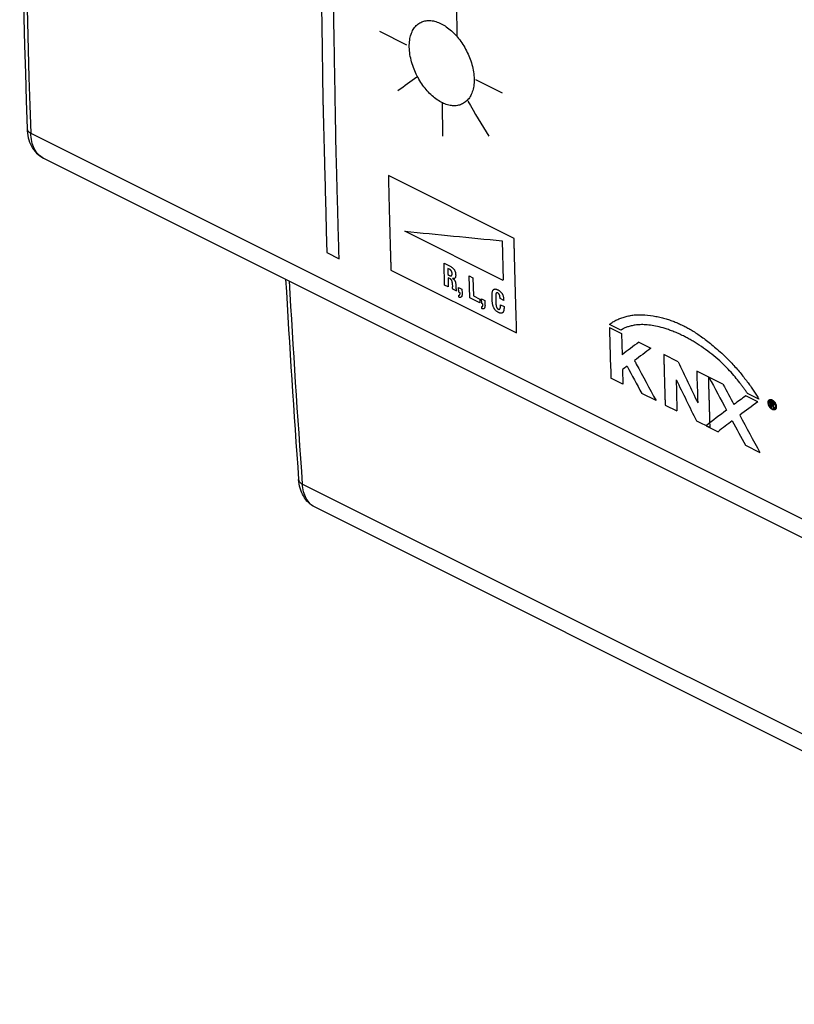
# Model space of a CAD drawing. Units: millimetres. Extents: x -48 to 48, y -57 to 63.
# Drawn here: x -48 to -16, y -51 to -12 of the extents above; entities that cross this region are included whole.
import ezdxf

# ---------------------------------------------------------------- set-up
doc = ezdxf.new("R2010")
doc.units = ezdxf.units.MM
doc.header["$LTSCALE"] = 16.335
doc.layers.add('CURVE', color=7, linetype='CONTINUOUS')
doc.layers.add('RACCORDO', color=7, linetype='CONTINUOUS')

msp = doc.modelspace()

# ---------------------------------------------------------------- linework, layer by layer
at = {"layer": 'CURVE', "color": 253, "linetype": 'CONTINUOUS'}
for p, q in [((-29.935, -12.532), (-29.945, -11.349)), ((-33.063, -12.363), (-31.967, -12.912)), ((-29.2, -14.295), (-28.122, -14.834)), ((-30.543, -15.25), (-30.521, -16.581)), ((-27.648, -20.692), (-32.701, -18.165)), ((-28.082, -22.377), (-32.038, -20.4)), ((-28.123, -20.783), (-28.083, -22.371)), ((-35.176, -21.26), (-34.681, -21.507)), ((-30.439, -22.564), (-30.464, -21.688)), ((-30.464, -21.688), (-30.195, -21.823)), ((-32.599, -21.961), (-27.545, -24.488)), ((-30.246, -21.926), (-30.315, -21.891)), ((-30.315, -21.891), (-30.307, -22.144)), ((-30.307, -22.144), (-30.247, -22.174)), ((-30.226, -22.305), (-30.304, -22.266)), ((-30.304, -22.266), (-30.293, -22.637)), ((-29.45, -22.195), (-29.304, -22.268)), ((-29.425, -23.071), (-29.45, -22.195)), ((-29.304, -22.268), (-29.283, -22.999)), ((-30.293, -22.637), (-30.439, -22.564)), ((-29.948, -22.809), (-30.106, -22.73)), ((-29.876, -22.657), (-29.743, -22.723)), ((-29.871, -22.848), (-29.876, -22.657)), ((-29.818, -22.874), (-29.871, -22.848)), ((-29.817, -22.894), (-29.818, -22.874)), ((-29.743, -22.723), (-29.738, -22.883)), ((-29.865, -23.05), (-29.867, -22.964)), ((-29.02, -23.273), (-29.425, -23.071)), ((-29.283, -22.999), (-29.024, -23.128)), ((-29.024, -23.128), (-29.02, -23.273)), ((-28.956, -23.117), (-28.822, -23.184)), ((-28.951, -23.308), (-28.956, -23.117)), ((-28.898, -23.334), (-28.951, -23.308)), ((-28.898, -23.354), (-28.898, -23.334)), ((-28.822, -23.184), (-28.818, -23.343)), ((-28.066, -23.179), (-28.212, -23.106)), ((-28.945, -23.51), (-28.947, -23.424)), ((-28.199, -23.354), (-28.053, -23.427)), ((-23.36, -24.376), (-23.818, -24.147)), ((-23.815, -24.269), (-23.334, -24.51)), ((-23.334, -24.51), (-23.31, -25.365)), ((-22.636, -24.857), (-22.147, -25.102)), ((-21.05, -25.646), (-21.634, -25.354)), ((-23.293, -25.962), (-23.276, -26.543)), ((-19.827, -26.261), (-20.306, -26.023)), ((-23.276, -26.543), (-23.758, -26.301)), ((-19.251, -26.551), (-19.816, -26.269)), ((-21.942, -27.207), (-22.52, -26.918)), ((-17.849, -27.252), (-18.333, -27.01)), ((-17.81, -27.151), (-18.267, -26.921)), ((-17.337, -27.217), (-17.273, -27.249)), ((-17.331, -27.461), (-17.337, -27.217)), ((-17.28, -27.274), (-17.305, -27.262)), ((-17.305, -27.262), (-17.302, -27.345)), ((-21.576, -27.386), (-21.103, -27.623)), ((-17.299, -27.477), (-17.331, -27.461)), ((-17.302, -27.345), (-17.281, -27.356)), ((-17.278, -27.386), (-17.302, -27.374)), ((-17.302, -27.374), (-17.299, -27.477)), ((-17.254, -27.436), (-17.261, -27.418)), ((-17.189, -27.532), (-17.225, -27.514)), ((-20.322, -28.013), (-19.769, -28.29)), ((-19.933, -28.214), (-19.45, -28.456)), ((-18.348, -29.003), (-17.769, -29.296))]:
    msp.add_line(p, q, dxfattribs=at)
for centre, major_axis, ratio, start_param, end_param in [((328.126, 167.025), (499.529, 308.548), 0.081264, 2.323207, 2.325391), ((317.775, 172.201), (-376.307, 601.859), 0.555141, 1.535243, 1.537543), ((355.978, 153.099), (1118.324, -37.784), 0.177323, -1.919128, -1.915399), ((322.826, 169.675), (210.156, 453.84), 0.62689, -4.011171, -4.010776), ((329.563, 166.307), (223.86, 447.087), 0.612083, -3.995232, -3.990469), ((341.886, 160.145), (495.048, 310.686), 0.0884, 2.341347, 2.343354), ((342.404, 159.886), (495.679, 310.385), 0.087387, 2.340853, 2.34282), ((320.896, 170.64), (-281.237, 575.627), 0.616983, -4.67267, -4.672428), ((324.274, 168.951), (-234.476, 565.953), 0.644308, -4.634603, -4.631618), ((342.442, 159.867), (496.453, 310.016), 0.086147, 2.343105, 2.343652), ((319.854, 171.161), (-299.791, 580.027), 0.605375, -4.685551, -4.683648), ((320.352, 170.912), (-302.691, 580.746), 0.60353, -4.688248, -4.685695), ((333.024, 164.576), (221.976, 448.028), 0.614221, -3.997821, -3.994847), ((323.355, 169.41), (-250.48, 569.052), 0.635317, -4.647358, -4.644405), ((332.314, 164.931), (227.055, 445.483), 0.608381, -3.989089, -3.986135), ((324.029, 169.074), (-299.763, 580.02), 0.605393, -4.688387, -4.686093), ((324.397, 168.89), (-307.875, 582.052), 0.600215, -4.694038, -4.692634), ((346.31, 157.933), (497.727, 309.408), 0.084116, 2.339244, 2.340649), ((346.797, 157.69), (497.802, 309.373), 0.083997, 2.339185, 2.341336), ((346.146, 158.015), (494.215, 311.082), 0.089743, 2.344297, 2.346768), ((330.183, 165.996), (-125.068, 548.412), 0.692374, -4.513134, -4.512985), ((330.133, 166.022), (-130.197, 549.175), 0.690712, -4.51964, -4.519465), ((346.542, 157.817), (492.503, 311.897), 0.092519, 2.346377, 2.348101), ((324.029, 169.073), (-299.715, 580.008), 0.605423, -4.685313, -4.683597), ((324.579, 168.799), (-300.693, 580.25), 0.604802, -4.686896, -4.684282)]:
    msp.add_ellipse(centre, major_axis=major_axis, ratio=ratio, start_param=start_param, end_param=end_param, dxfattribs=at)
for points, knots in [([(-35.167, 12.296), (-35.175, 12.009), (-35.191, 11.435), (-35.21, 10.717), (-35.226, 10.143), (-35.238, 9.712), (-35.249, 9.281), (-35.261, 8.85), (-35.271, 8.492), (-35.278, 8.24), (-35.282, 8.097), (-35.285, 7.989), (-35.287, 7.899), (-35.289, 7.828), (-35.29, 7.783), (-35.291, 7.747), (-35.292, 7.724), (-35.292, 7.707), (-35.293, 7.684), (-35.293, 7.642), (-35.295, 7.583), (-35.296, 7.487), (-35.298, 7.368), (-35.302, 7.178), (-35.306, 6.94), (-35.311, 6.654), (-35.317, 6.273), (-35.326, 5.796), (-35.336, 5.225), (-35.349, 4.462), (-35.366, 3.51), (-35.382, 2.557), (-35.394, 1.89), (-35.4, 1.509), (-35.402, 1.13), (-35.405, 0.656), (-35.408, 0.088), (-35.412, -0.481), (-35.416, -1.049), (-35.419, -1.618), (-35.423, -2.186), (-35.426, -2.66), (-35.428, -3.039), (-35.43, -3.324), (-35.431, -3.608), (-35.433, -3.845), (-35.434, -4.034), (-35.435, -4.153), (-35.435, -4.247), (-35.436, -4.319), (-35.436, -4.378), (-35.437, -4.419), (-35.437, -4.443), (-35.437, -4.462), (-35.437, -4.474), (-35.437, -4.492), (-35.437, -4.522), (-35.436, -4.567), (-35.436, -4.62), (-35.436, -4.69), (-35.436, -4.779), (-35.435, -4.92), (-35.434, -5.097), (-35.434, -5.309), (-35.433, -5.521), (-35.432, -5.804), (-35.43, -6.158), (-35.429, -6.582), (-35.427, -7.007), (-35.426, -7.431), (-35.424, -7.855), (-35.423, -8.209), (-35.422, -8.456), (-35.421, -8.598), (-35.421, -8.704), (-35.421, -8.792), (-35.42, -8.863), (-35.42, -8.907), (-35.42, -8.942), (-35.42, -8.965), (-35.42, -8.981), (-35.42, -9.004), (-35.419, -9.046), (-35.418, -9.104), (-35.417, -9.198), (-35.415, -9.315), (-35.413, -9.503), (-35.409, -9.737), (-35.406, -10.018), (-35.4, -10.394), (-35.394, -10.863), (-35.386, -11.426), (-35.376, -12.176), (-35.365, -12.927), (-35.355, -13.677), (-35.349, -14.146), (-35.343, -14.521), (-35.34, -14.756), (-35.338, -14.92), (-35.336, -15.014), (-35.334, -15.113), (-35.331, -15.235), (-35.323, -15.529), (-35.312, -15.97), (-35.297, -16.558), (-35.281, -17.145), (-35.261, -17.929), (-35.226, -19.301), (-35.196, -20.476), (-35.176, -21.26)], [0, 0, 0, 0, 0.03125, 0.0625, 0.078125, 0.09375, 0.109375, 0.125, 0.140625, 0.148438, 0.152344, 0.15625, 0.160156, 0.162109, 0.164062, 0.165039, 0.166016, 0.166504, 0.166992, 0.167969, 0.169922, 0.171875, 0.175781, 0.179688, 0.1875, 0.195312, 0.203125, 0.21875, 0.234375, 0.25, 0.28125, 0.3125, 0.328125, 0.335938, 0.34375, 0.359375, 0.375, 0.390625, 0.40625, 0.421875, 0.4375, 0.453125, 0.460938, 0.46875, 0.476562, 0.484375, 0.488281, 0.492188, 0.494141, 0.496094, 0.498047, 0.499023, 0.499512, 0.5, 0.500488, 0.500977, 0.501953, 0.503906, 0.505859, 0.507812, 0.511719, 0.515625, 0.523438, 0.53125, 0.539062, 0.546875, 0.5625, 0.578125, 0.59375, 0.609375, 0.625, 0.640625, 0.648438, 0.652344, 0.65625, 0.660156, 0.662109, 0.664062, 0.665039, 0.666016, 0.666504, 0.666992, 0.667969, 0.669922, 0.671875, 0.675781, 0.679688, 0.6875, 0.695312, 0.703125, 0.71875, 0.734375, 0.75, 0.78125, 0.796875, 0.8125, 0.820312, 0.828125, 0.832031, 0.833984, 0.835938, 0.839844, 0.84375, 0.859375, 0.875, 0.890625, 0.90625, 0.9375, 1, 1, 1, 1]), ([(-34.681, -21.507), (-34.688, -21.228), (-34.704, -20.669), (-34.723, -19.971), (-34.738, -19.412), (-34.75, -18.993), (-34.761, -18.574), (-34.773, -18.155), (-34.782, -17.805), (-34.789, -17.561), (-34.793, -17.421), (-34.796, -17.316), (-34.798, -17.229), (-34.8, -17.159), (-34.801, -17.115), (-34.802, -17.081), (-34.803, -17.058), (-34.803, -17.042), (-34.804, -17.02), (-34.805, -16.978), (-34.806, -16.92), (-34.807, -16.826), (-34.809, -16.709), (-34.812, -16.522), (-34.816, -16.288), (-34.821, -16.007), (-34.828, -15.632), (-34.836, -15.164), (-34.846, -14.602), (-34.859, -13.853), (-34.875, -12.917), (-34.891, -11.98), (-34.903, -11.325), (-34.908, -10.95), (-34.91, -10.573), (-34.913, -10.102), (-34.917, -9.349), (-34.921, -8.595), (-34.926, -7.841), (-34.929, -7.276), (-34.932, -6.805), (-34.934, -6.429), (-34.935, -6.146), (-34.937, -5.863), (-34.938, -5.628), (-34.939, -5.44), (-34.94, -5.322), (-34.941, -5.228), (-34.941, -5.157), (-34.941, -5.098), (-34.942, -5.057), (-34.942, -5.034), (-34.942, -5.014), (-34.942, -5.003), (-34.942, -4.984), (-34.942, -4.954), (-34.941, -4.909), (-34.941, -4.856), (-34.941, -4.785), (-34.941, -4.696), (-34.94, -4.554), (-34.939, -4.377), (-34.938, -4.164), (-34.937, -3.951), (-34.936, -3.667), (-34.935, -3.312), (-34.933, -2.886), (-34.931, -2.46), (-34.929, -2.034), (-34.927, -1.608), (-34.926, -1.253), (-34.925, -1.004), (-34.924, -0.862), (-34.924, -0.756), (-34.923, -0.667), (-34.923, -0.596), (-34.923, -0.551), (-34.923, -0.516), (-34.923, -0.493), (-34.923, -0.477), (-34.922, -0.454), (-34.922, -0.412), (-34.921, -0.353), (-34.92, -0.258), (-34.918, -0.139), (-34.915, 0.052), (-34.912, 0.289), (-34.908, 0.575), (-34.903, 0.955), (-34.896, 1.431), (-34.888, 2.002), (-34.877, 2.763), (-34.866, 3.524), (-34.856, 4.285), (-34.849, 4.76), (-34.843, 5.141), (-34.84, 5.379), (-34.838, 5.545), (-34.836, 5.641), (-34.833, 5.742), (-34.83, 5.868), (-34.825, 6.069), (-34.819, 6.32), (-34.808, 6.722), (-34.796, 7.224), (-34.78, 7.828), (-34.76, 8.632), (-34.724, 10.039), (-34.693, 11.245), (-34.672, 12.049)], [0, 0, 0, 0, 0.03125, 0.0625, 0.078125, 0.09375, 0.109375, 0.125, 0.140625, 0.148438, 0.152344, 0.15625, 0.160156, 0.162109, 0.164062, 0.165039, 0.166016, 0.166504, 0.166992, 0.167969, 0.169922, 0.171875, 0.175781, 0.179688, 0.1875, 0.195312, 0.203125, 0.21875, 0.234375, 0.25, 0.28125, 0.3125, 0.328125, 0.335938, 0.34375, 0.359375, 0.375, 0.40625, 0.421875, 0.4375, 0.453125, 0.460938, 0.46875, 0.476562, 0.484375, 0.488281, 0.492188, 0.494141, 0.496094, 0.498047, 0.499023, 0.499512, 0.5, 0.500488, 0.500977, 0.501953, 0.503906, 0.505859, 0.507812, 0.511719, 0.515625, 0.523438, 0.53125, 0.539062, 0.546875, 0.5625, 0.578125, 0.59375, 0.609375, 0.625, 0.640625, 0.648438, 0.652344, 0.65625, 0.660156, 0.662109, 0.664062, 0.665039, 0.666016, 0.666504, 0.666992, 0.667969, 0.669922, 0.671875, 0.675781, 0.679688, 0.6875, 0.695312, 0.703125, 0.71875, 0.734375, 0.75, 0.78125, 0.796875, 0.8125, 0.820312, 0.828125, 0.832031, 0.833984, 0.835938, 0.839844, 0.84375, 0.851562, 0.859375, 0.875, 0.890625, 0.90625, 0.9375, 1, 1, 1, 1]), ([(-32.701, -18.165), (-32.697, -18.352), (-32.688, -18.725), (-32.676, -19.191), (-32.667, -19.565), (-32.659, -19.844), (-32.652, -20.123), (-32.644, -20.403), (-32.637, -20.636), (-32.633, -20.799), (-32.63, -20.892), (-32.628, -20.962), (-32.627, -21.02), (-32.625, -21.066), (-32.625, -21.095), (-32.624, -21.119), (-32.624, -21.133), (-32.623, -21.146), (-32.623, -21.153), (-32.623, -21.164), (-32.622, -21.18), (-32.622, -21.205), (-32.621, -21.237), (-32.619, -21.288), (-32.617, -21.351), (-32.615, -21.427), (-32.612, -21.529), (-32.608, -21.656), (-32.603, -21.808), (-32.6, -21.91), (-32.599, -21.961)], [0, 0, 0, 0, 0.125, 0.25, 0.3125, 0.375, 0.4375, 0.5, 0.5625, 0.59375, 0.609375, 0.625, 0.640625, 0.648438, 0.65625, 0.660156, 0.664062, 0.666016, 0.667969, 0.671875, 0.679688, 0.6875, 0.703125, 0.71875, 0.75, 0.78125, 0.8125, 0.875, 0.9375, 1, 1, 1, 1]), ([(-27.545, -24.488), (-27.551, -24.301), (-27.561, -23.929), (-27.575, -23.464), (-27.586, -23.092), (-27.594, -22.812), (-27.601, -22.533), (-27.608, -22.253), (-27.614, -22.02), (-27.619, -21.857), (-27.621, -21.764), (-27.623, -21.694), (-27.625, -21.636), (-27.626, -21.589), (-27.627, -21.56), (-27.627, -21.537), (-27.628, -21.523), (-27.628, -21.51), (-27.628, -21.503), (-27.628, -21.492), (-27.629, -21.476), (-27.629, -21.45), (-27.63, -21.418), (-27.631, -21.368), (-27.633, -21.304), (-27.635, -21.227), (-27.637, -21.126), (-27.64, -20.998), (-27.644, -20.845), (-27.646, -20.743), (-27.648, -20.692)], [0, 0, 0, 0, 0.125, 0.25, 0.3125, 0.375, 0.4375, 0.5, 0.5625, 0.59375, 0.609375, 0.625, 0.640625, 0.648438, 0.65625, 0.660156, 0.664062, 0.666016, 0.667969, 0.671875, 0.679688, 0.6875, 0.703125, 0.71875, 0.75, 0.78125, 0.8125, 0.875, 0.9375, 1, 1, 1, 1]), ([(-30.247, -22.174), (-30.239, -22.178), (-30.224, -22.184), (-30.203, -22.191), (-30.185, -22.191), (-30.173, -22.188), (-30.164, -22.184), (-30.158, -22.177), (-30.15, -22.166), (-30.144, -22.148), (-30.141, -22.124), (-30.14, -22.107), (-30.141, -22.098)], [0, 0, 0, 0, 0.125, 0.25, 0.375, 0.4375, 0.5, 0.5625, 0.625, 0.75, 0.875, 1, 1, 1, 1]), ([(-30.195, -21.823), (-30.174, -21.834), (-30.136, -21.858), (-30.095, -21.895), (-30.067, -21.928), (-30.048, -21.955), (-30.033, -21.984), (-30.019, -22.015), (-30.009, -22.048), (-30.001, -22.082), (-29.997, -22.117), (-29.995, -22.151), (-29.995, -22.184), (-29.998, -22.215), (-30.004, -22.242), (-30.014, -22.265), (-30.026, -22.282), (-30.042, -22.294), (-30.056, -22.3), (-30.068, -22.303), (-30.081, -22.304), (-30.097, -22.304), (-30.11, -22.301), (-30.117, -22.298)], [0, 0, 0, 0, 0.090909, 0.181818, 0.227273, 0.272727, 0.318182, 0.363636, 0.409091, 0.454545, 0.5, 0.545455, 0.590909, 0.636364, 0.681818, 0.727273, 0.772727, 0.818182, 0.863636, 0.886364, 0.909091, 0.954545, 1, 1, 1, 1]), ([(-30.136, -22.459), (-30.137, -22.449), (-30.139, -22.43), (-30.145, -22.404), (-30.152, -22.383), (-30.159, -22.369), (-30.168, -22.355), (-30.178, -22.342), (-30.19, -22.331), (-30.202, -22.32), (-30.214, -22.312), (-30.222, -22.307), (-30.226, -22.305)], [0, 0, 0, 0, 0.166667, 0.333333, 0.416667, 0.5, 0.583333, 0.666667, 0.75, 0.833333, 0.916667, 1, 1, 1, 1]), ([(-30.117, -22.298), (-30.109, -22.303), (-30.094, -22.313), (-30.072, -22.331), (-30.05, -22.353), (-30.035, -22.375), (-30.025, -22.394), (-30.018, -22.409), (-30.012, -22.424), (-30.005, -22.445), (-29.999, -22.473), (-29.994, -22.506), (-29.99, -22.543), (-29.988, -22.583), (-29.986, -22.613), (-29.986, -22.629)], [0, 0, 0, 0, 0.090909, 0.181818, 0.272727, 0.363636, 0.409091, 0.454545, 0.5, 0.545455, 0.636364, 0.727273, 0.818182, 0.909091, 1, 1, 1, 1]), ([(-29.738, -22.883), (-29.738, -22.894), (-29.737, -22.915), (-29.737, -22.945), (-29.739, -22.973), (-29.744, -22.997), (-29.75, -23.015), (-29.757, -23.027), (-29.763, -23.035), (-29.769, -23.041), (-29.779, -23.048), (-29.792, -23.055), (-29.809, -23.058), (-29.827, -23.059), (-29.845, -23.056), (-29.858, -23.053), (-29.865, -23.05)], [0, 0, 0, 0, 0.083333, 0.166667, 0.25, 0.333333, 0.416667, 0.458333, 0.5, 0.541667, 0.583333, 0.666667, 0.75, 0.833333, 0.916667, 1, 1, 1, 1]), ([(-28.534, -23.076), (-28.535, -23.04), (-28.535, -22.987), (-28.532, -22.922), (-28.528, -22.876), (-28.522, -22.836), (-28.512, -22.801), (-28.499, -22.772), (-28.485, -22.753), (-28.472, -22.741), (-28.462, -22.734), (-28.451, -22.728), (-28.439, -22.724), (-28.427, -22.721), (-28.409, -22.72), (-28.385, -22.722), (-28.355, -22.73), (-28.324, -22.742), (-28.293, -22.757), (-28.262, -22.774), (-28.232, -22.795), (-28.203, -22.818), (-28.178, -22.842), (-28.156, -22.868), (-28.138, -22.895), (-28.122, -22.921), (-28.11, -22.948), (-28.096, -22.982), (-28.083, -23.026), (-28.073, -23.079), (-28.068, -23.13), (-28.067, -23.163), (-28.066, -23.179)], [0, 0, 0, 0, 0.0625, 0.09375, 0.125, 0.15625, 0.1875, 0.21875, 0.25, 0.265625, 0.28125, 0.296875, 0.3125, 0.328125, 0.34375, 0.375, 0.40625, 0.4375, 0.46875, 0.5, 0.53125, 0.5625, 0.59375, 0.625, 0.65625, 0.6875, 0.71875, 0.75, 0.8125, 0.875, 0.9375, 1, 1, 1, 1]), ([(-28.305, -22.879), (-28.309, -22.878), (-28.316, -22.875), (-28.327, -22.873), (-28.339, -22.874), (-28.35, -22.878), (-28.36, -22.884), (-28.369, -22.894), (-28.376, -22.906), (-28.382, -22.923), (-28.385, -22.941), (-28.387, -22.962), (-28.388, -22.984), (-28.387, -23.008), (-28.387, -23.032), (-28.388, -23.066), (-28.388, -23.111), (-28.387, -23.15), (-28.387, -23.171)], [0, 0, 0, 0, 0.055556, 0.111111, 0.166667, 0.222222, 0.277778, 0.333333, 0.388889, 0.444444, 0.5, 0.555556, 0.611111, 0.666667, 0.722222, 0.777778, 0.888889, 1, 1, 1, 1]), ([(-28.212, -23.106), (-28.213, -23.094), (-28.213, -23.073), (-28.214, -23.044), (-28.217, -23.016), (-28.222, -22.992), (-28.228, -22.974), (-28.233, -22.961), (-28.24, -22.948), (-28.247, -22.935), (-28.256, -22.924), (-28.265, -22.912), (-28.274, -22.902), (-28.284, -22.893), (-28.294, -22.885), (-28.301, -22.881), (-28.305, -22.879)], [0, 0, 0, 0, 0.111111, 0.222222, 0.333333, 0.444444, 0.5, 0.555556, 0.611111, 0.666667, 0.722222, 0.777778, 0.833333, 0.888889, 0.944444, 1, 1, 1, 1]), ([(-28.818, -23.343), (-28.817, -23.354), (-28.817, -23.375), (-28.817, -23.405), (-28.819, -23.433), (-28.823, -23.457), (-28.83, -23.475), (-28.836, -23.488), (-28.842, -23.495), (-28.849, -23.502), (-28.858, -23.509), (-28.872, -23.515), (-28.889, -23.518), (-28.907, -23.519), (-28.925, -23.516), (-28.938, -23.513), (-28.945, -23.51)], [0, 0, 0, 0, 0.083333, 0.166667, 0.25, 0.333333, 0.416667, 0.458333, 0.5, 0.541667, 0.583333, 0.666667, 0.75, 0.833333, 0.916667, 1, 1, 1, 1]), ([(-28.053, -23.427), (-28.052, -23.444), (-28.052, -23.478), (-28.054, -23.523), (-28.058, -23.562), (-28.065, -23.597), (-28.075, -23.628), (-28.088, -23.653), (-28.105, -23.673), (-28.126, -23.686), (-28.149, -23.693), (-28.175, -23.695), (-28.204, -23.69), (-28.234, -23.681), (-28.265, -23.668), (-28.297, -23.651), (-28.329, -23.631), (-28.361, -23.608), (-28.391, -23.58), (-28.415, -23.553), (-28.433, -23.529), (-28.445, -23.51), (-28.457, -23.49), (-28.471, -23.462), (-28.486, -23.426), (-28.5, -23.381), (-28.511, -23.334), (-28.519, -23.285), (-28.525, -23.234), (-28.531, -23.165), (-28.533, -23.111), (-28.534, -23.076)], [0, 0, 0, 0, 0.035714, 0.071429, 0.107143, 0.142857, 0.178571, 0.214286, 0.25, 0.285714, 0.321429, 0.357143, 0.392857, 0.428571, 0.464286, 0.5, 0.535714, 0.571429, 0.607143, 0.642857, 0.660714, 0.678571, 0.696429, 0.714286, 0.75, 0.785714, 0.821429, 0.857143, 0.892857, 0.928571, 1, 1, 1, 1]), ([(-28.387, -23.171), (-28.386, -23.189), (-28.385, -23.224), (-28.382, -23.264), (-28.38, -23.295), (-28.378, -23.317), (-28.376, -23.338), (-28.374, -23.359), (-28.371, -23.379), (-28.366, -23.405), (-28.359, -23.429), (-28.351, -23.452), (-28.344, -23.468), (-28.338, -23.48), (-28.332, -23.489), (-28.327, -23.496), (-28.322, -23.502), (-28.315, -23.509), (-28.307, -23.515), (-28.299, -23.521), (-28.293, -23.525), (-28.287, -23.529), (-28.28, -23.532), (-28.273, -23.535), (-28.265, -23.538), (-28.258, -23.54), (-28.251, -23.54), (-28.244, -23.54), (-28.238, -23.538), (-28.232, -23.534), (-28.224, -23.528), (-28.216, -23.518), (-28.208, -23.503), (-28.203, -23.484), (-28.199, -23.462), (-28.198, -23.438), (-28.197, -23.403), (-28.198, -23.374), (-28.199, -23.354)], [0, 0, 0, 0, 0.0625, 0.125, 0.15625, 0.1875, 0.21875, 0.25, 0.28125, 0.3125, 0.375, 0.40625, 0.4375, 0.46875, 0.484375, 0.5, 0.515625, 0.53125, 0.5625, 0.578125, 0.59375, 0.609375, 0.625, 0.640625, 0.65625, 0.671875, 0.6875, 0.703125, 0.71875, 0.734375, 0.75, 0.78125, 0.8125, 0.84375, 0.875, 0.90625, 0.9375, 1, 1, 1, 1]), ([(-22.396, -23.763), (-22.241, -23.772), (-22.017, -23.802), (-21.738, -23.864), (-21.538, -23.919), (-21.348, -23.98), (-21.167, -24.046), (-20.994, -24.12), (-20.885, -24.176), (-20.831, -24.205)], [0, 0, 0, 0, 0.25, 0.375, 0.5, 0.625, 0.75, 0.875, 1, 1, 1, 1]), ([(-20.84, -24.608), (-20.907, -24.574), (-21.039, -24.513), (-21.227, -24.434), (-21.406, -24.367), (-21.633, -24.292), (-21.895, -24.222), (-22.175, -24.171), (-22.422, -24.151), (-22.638, -24.155), (-22.827, -24.177), (-22.99, -24.212), (-23.109, -24.25), (-23.194, -24.285), (-23.244, -24.308), (-23.282, -24.328), (-23.31, -24.343), (-23.336, -24.358), (-23.352, -24.37), (-23.36, -24.376)], [0, 0, 0, 0, 0.045455, 0.090909, 0.136364, 0.181818, 0.272727, 0.363636, 0.454545, 0.545455, 0.636364, 0.727273, 0.818182, 0.863636, 0.909091, 0.931818, 0.954545, 0.977273, 1, 1, 1, 1]), ([(-20.831, -24.205), (-20.777, -24.23), (-20.667, -24.285), (-20.492, -24.387), (-20.308, -24.505), (-20.051, -24.683), (-19.705, -24.947), (-19.402, -25.211), (-19.245, -25.359)], [0, 0, 0, 0, 0.125, 0.25, 0.375, 0.5, 0.75, 1, 1, 1, 1]), ([(-18.267, -26.921), (-18.29, -26.886), (-18.338, -26.815), (-18.415, -26.706), (-18.494, -26.597), (-18.608, -26.449), (-18.763, -26.256), (-18.979, -26.009), (-19.232, -25.746), (-19.532, -25.473), (-19.863, -25.213), (-20.147, -25.015), (-20.371, -24.873), (-20.535, -24.774), (-20.691, -24.686), (-20.791, -24.632), (-20.84, -24.608)], [0, 0, 0, 0, 0.05, 0.1, 0.15, 0.2, 0.3, 0.4, 0.5, 0.6, 0.7, 0.8, 0.85, 0.9, 0.95, 1, 1, 1, 1]), ([(-21.634, -25.354), (-21.63, -25.479), (-21.625, -25.665), (-21.618, -25.913), (-21.613, -26.099), (-21.609, -26.255), (-21.605, -26.379), (-21.603, -26.472), (-21.6, -26.565), (-21.598, -26.643), (-21.596, -26.705), (-21.595, -26.743), (-21.594, -26.774), (-21.593, -26.798), (-21.593, -26.817), (-21.593, -26.831), (-21.592, -26.838), (-21.592, -26.845), (-21.592, -26.846), (-21.592, -26.849), (-21.592, -26.854), (-21.592, -26.861), (-21.591, -26.87), (-21.591, -26.881), (-21.591, -26.895), (-21.59, -26.918), (-21.589, -26.946), (-21.588, -26.98), (-21.587, -27.014), (-21.586, -27.059), (-21.584, -27.115), (-21.582, -27.183), (-21.579, -27.273), (-21.577, -27.341), (-21.576, -27.386)], [0, 0, 0, 0, 0.125, 0.1875, 0.25, 0.3125, 0.34375, 0.375, 0.40625, 0.4375, 0.453125, 0.46875, 0.476562, 0.484375, 0.492188, 0.496094, 0.498047, 0.5, 0.501953, 0.503906, 0.507812, 0.515625, 0.523438, 0.53125, 0.546875, 0.5625, 0.59375, 0.625, 0.65625, 0.6875, 0.75, 0.8125, 0.875, 1, 1, 1, 1]), ([(-19.245, -25.359), (-19.105, -25.489), (-18.847, -25.752), (-18.574, -26.068), (-18.379, -26.312), (-18.244, -26.49), (-18.119, -26.662), (-17.966, -26.885), (-17.867, -27.046), (-17.81, -27.151)], [0, 0, 0, 0, 0.2, 0.4, 0.5, 0.6, 0.7, 0.8, 1, 1, 1, 1]), ([(-19.769, -28.29), (-19.772, -28.166), (-19.778, -27.98), (-19.785, -27.731), (-19.79, -27.545), (-19.795, -27.39), (-19.799, -27.266), (-19.801, -27.173), (-19.804, -27.08), (-19.806, -27.002), (-19.808, -26.94), (-19.809, -26.902), (-19.81, -26.871), (-19.811, -26.847), (-19.811, -26.828), (-19.812, -26.814), (-19.812, -26.807), (-19.812, -26.8), (-19.812, -26.799), (-19.812, -26.796), (-19.812, -26.791), (-19.813, -26.784), (-19.813, -26.776), (-19.813, -26.764), (-19.814, -26.75), (-19.814, -26.728), (-19.815, -26.7), (-19.816, -26.666), (-19.817, -26.632), (-19.818, -26.587), (-19.819, -26.531), (-19.821, -26.463), (-19.824, -26.373), (-19.826, -26.306), (-19.827, -26.261)], [0, 0, 0, 0, 0.125, 0.1875, 0.25, 0.3125, 0.34375, 0.375, 0.40625, 0.4375, 0.453125, 0.46875, 0.476562, 0.484375, 0.492188, 0.496094, 0.498047, 0.5, 0.501953, 0.503906, 0.507812, 0.515625, 0.523438, 0.53125, 0.546875, 0.5625, 0.59375, 0.625, 0.65625, 0.6875, 0.75, 0.8125, 0.875, 1, 1, 1, 1]), ([(-17.186, -27.582), (-17.192, -27.583), (-17.205, -27.584), (-17.227, -27.582), (-17.249, -27.575), (-17.272, -27.565), (-17.296, -27.549), (-17.32, -27.53), (-17.343, -27.507), (-17.364, -27.481), (-17.379, -27.458), (-17.39, -27.439), (-17.4, -27.42), (-17.411, -27.397), (-17.421, -27.369), (-17.428, -27.342), (-17.433, -27.315), (-17.435, -27.29), (-17.435, -27.266), (-17.432, -27.244), (-17.425, -27.218), (-17.414, -27.196), (-17.4, -27.179), (-17.387, -27.169), (-17.372, -27.162), (-17.362, -27.159), (-17.356, -27.157)], [0, 0, 0, 0, 0.041667, 0.083333, 0.125, 0.166667, 0.208333, 0.25, 0.291667, 0.333333, 0.375, 0.395833, 0.416667, 0.458333, 0.5, 0.541667, 0.583333, 0.625, 0.666667, 0.708333, 0.75, 0.833333, 0.875, 0.916667, 0.958333, 1, 1, 1, 1]), ([(-17.207, -27.257), (-17.217, -27.245), (-17.239, -27.224), (-17.274, -27.2), (-17.309, -27.188), (-17.338, -27.187), (-17.358, -27.193), (-17.373, -27.201), (-17.385, -27.212), (-17.395, -27.227), (-17.403, -27.246), (-17.409, -27.268), (-17.411, -27.294), (-17.409, -27.323), (-17.403, -27.351), (-17.395, -27.38), (-17.383, -27.408), (-17.369, -27.435), (-17.353, -27.46), (-17.342, -27.474), (-17.336, -27.481)], [0, 0, 0, 0, 0.090909, 0.181818, 0.272727, 0.363636, 0.409091, 0.454545, 0.5, 0.545455, 0.590909, 0.636364, 0.681818, 0.727273, 0.772727, 0.818182, 0.863636, 0.909091, 0.954545, 1, 1, 1, 1]), ([(-17.356, -27.157), (-17.344, -27.155), (-17.319, -27.155), (-17.278, -27.169), (-17.236, -27.196), (-17.202, -27.229), (-17.176, -27.261), (-17.159, -27.288), (-17.143, -27.316), (-17.13, -27.346), (-17.119, -27.379), (-17.111, -27.413), (-17.107, -27.447), (-17.108, -27.478), (-17.113, -27.506), (-17.121, -27.531), (-17.134, -27.551), (-17.149, -27.566), (-17.166, -27.577), (-17.179, -27.581), (-17.186, -27.582)], [0, 0, 0, 0, 0.090909, 0.181818, 0.272727, 0.363636, 0.409091, 0.454545, 0.5, 0.545455, 0.590909, 0.636364, 0.681818, 0.727273, 0.772727, 0.818182, 0.863636, 0.909091, 0.954545, 1, 1, 1, 1]), ([(-17.336, -27.481), (-17.329, -27.489), (-17.317, -27.502), (-17.296, -27.519), (-17.274, -27.534), (-17.252, -27.544), (-17.229, -27.551), (-17.207, -27.552), (-17.188, -27.548), (-17.171, -27.539), (-17.158, -27.527), (-17.147, -27.512), (-17.14, -27.495), (-17.135, -27.475), (-17.132, -27.454), (-17.133, -27.432), (-17.135, -27.409), (-17.141, -27.378), (-17.152, -27.348), (-17.166, -27.318), (-17.178, -27.297), (-17.192, -27.276), (-17.201, -27.264), (-17.207, -27.257)], [0, 0, 0, 0, 0.045455, 0.090909, 0.136364, 0.181818, 0.227273, 0.272727, 0.318182, 0.363636, 0.409091, 0.454545, 0.5, 0.545455, 0.590909, 0.636364, 0.681818, 0.727273, 0.818182, 0.863636, 0.909091, 0.954545, 1, 1, 1, 1]), ([(-17.281, -27.356), (-17.279, -27.356), (-17.276, -27.358), (-17.272, -27.359), (-17.268, -27.36), (-17.264, -27.361), (-17.261, -27.361), (-17.257, -27.361), (-17.254, -27.36), (-17.252, -27.359), (-17.249, -27.357), (-17.247, -27.354), (-17.246, -27.351), (-17.244, -27.348), (-17.244, -27.344), (-17.243, -27.338), (-17.243, -27.33), (-17.243, -27.322), (-17.244, -27.316), (-17.246, -27.311), (-17.247, -27.307), (-17.25, -27.302), (-17.253, -27.296), (-17.257, -27.292), (-17.26, -27.289), (-17.263, -27.286), (-17.267, -27.282), (-17.273, -27.278), (-17.278, -27.276), (-17.28, -27.274)], [0, 0, 0, 0, 0.03125, 0.0625, 0.09375, 0.125, 0.15625, 0.1875, 0.21875, 0.25, 0.28125, 0.3125, 0.34375, 0.375, 0.40625, 0.4375, 0.5, 0.5625, 0.59375, 0.625, 0.65625, 0.6875, 0.75, 0.78125, 0.8125, 0.84375, 0.875, 0.9375, 1, 1, 1, 1]), ([(-17.261, -27.418), (-17.262, -27.416), (-17.263, -27.413), (-17.265, -27.408), (-17.266, -27.403), (-17.268, -27.399), (-17.27, -27.395), (-17.272, -27.392), (-17.274, -27.389), (-17.275, -27.388), (-17.276, -27.387), (-17.277, -27.386), (-17.278, -27.386)], [0, 0, 0, 0, 0.125, 0.25, 0.375, 0.5, 0.625, 0.75, 0.8125, 0.875, 0.9375, 1, 1, 1, 1])]:
    msp.add_open_spline(points, degree=3, knots=knots, dxfattribs=at)
for points in [[(-30.531, -15.234), (-30.601, -15.2), (-30.739, -15.12), (-30.945, -14.958), (-31.139, -14.762), (-31.317, -14.54), (-31.476, -14.295), (-31.615, -14.027), (-31.728, -13.743), (-31.81, -13.45), (-31.858, -13.145), (-31.863, -12.85), (-31.826, -12.589), (-31.753, -12.376), (-31.649, -12.201), (-31.518, -12.068), (-31.364, -11.978), (-31.19, -11.929), (-30.996, -11.925), (-30.79, -11.967), (-30.652, -12.023), (-30.582, -12.058)], [(-30.582, -12.058), (-30.512, -12.094), (-30.372, -12.177), (-30.163, -12.343), (-29.966, -12.543), (-29.787, -12.767), (-29.629, -13.011), (-29.493, -13.276), (-29.381, -13.555), (-29.3, -13.843), (-29.254, -14.145), (-29.25, -14.436), (-29.29, -14.694), (-29.364, -14.905), (-29.469, -15.079), (-29.6, -15.212), (-29.752, -15.303), (-29.926, -15.354), (-30.118, -15.362), (-30.323, -15.323), (-30.461, -15.269), (-30.531, -15.234)], [(-30.141, -22.098), (-30.141, -22.092), (-30.142, -22.081), (-30.144, -22.064), (-30.148, -22.045), (-30.153, -22.027), (-30.161, -22.009), (-30.17, -21.993), (-30.18, -21.978), (-30.193, -21.964), (-30.206, -21.952), (-30.219, -21.942), (-30.233, -21.933), (-30.241, -21.928), (-30.246, -21.926)], [(-30.106, -22.73), (-30.111, -22.72), (-30.118, -22.699), (-30.125, -22.665), (-30.127, -22.641), (-30.127, -22.629)], [(-29.986, -22.629), (-29.985, -22.639), (-29.985, -22.66), (-29.984, -22.688), (-29.982, -22.715), (-29.978, -22.74), (-29.971, -22.763), (-29.96, -22.785), (-29.953, -22.797), (-29.948, -22.801)], [(-29.867, -22.964), (-29.864, -22.965), (-29.859, -22.966), (-29.852, -22.965), (-29.844, -22.962), (-29.838, -22.957), (-29.832, -22.951), (-29.827, -22.942), (-29.823, -22.932), (-29.82, -22.921), (-29.818, -22.908), (-29.817, -22.899), (-29.817, -22.894)], [(-28.947, -23.424), (-28.945, -23.425), (-28.939, -23.426), (-28.932, -23.425), (-28.925, -23.422), (-28.918, -23.417), (-28.912, -23.41), (-28.907, -23.402), (-28.903, -23.392), (-28.9, -23.381), (-28.898, -23.368), (-28.897, -23.359), (-28.898, -23.354)], [(-23.818, -24.147), (-23.772, -24.108), (-23.676, -24.04), (-23.519, -23.958), (-23.355, -23.89), (-23.186, -23.834), (-23.01, -23.791), (-22.824, -23.762), (-22.623, -23.749), (-22.474, -23.755), (-22.396, -23.763)], [(-17.273, -27.249), (-17.268, -27.251), (-17.26, -27.256), (-17.248, -27.264), (-17.237, -27.275), (-17.227, -27.288), (-17.22, -27.302), (-17.214, -27.317), (-17.21, -27.332), (-17.209, -27.346), (-17.21, -27.359), (-17.213, -27.371), (-17.218, -27.381), (-17.226, -27.389), (-17.236, -27.393), (-17.243, -27.394), (-17.247, -27.394)], [(-17.247, -27.394), (-17.244, -27.399), (-17.238, -27.408), (-17.231, -27.423), (-17.226, -27.435), (-17.224, -27.44)]]:
    msp.add_open_spline(points, degree=3, dxfattribs=at)
at = {"layer": 'RACCORDO', "color": 253, "linetype": 'CONTINUOUS'}
for p, q in [((-47.076, -16.453), (-9.899, -35.041)), ((3.791, -50.534), (-36.16, -30.559))]:
    msp.add_line(p, q, dxfattribs=at)
at = {"layer": 'RACCORDO', "color": 7, "linetype": 'CONTINUOUS'}
for p, q in [((-46.557, -17.464), (-9.899, -35.793)), ((4.306, -51.469), (-35.646, -31.493))]:
    msp.add_line(p, q, dxfattribs=at)
for centre, radius, start, end in [((487.111, 1.549), 534.631, 178.08952, 181.91054), ((444.103, 4.836), 481.699, 183.23268, 184.19265)]:
    msp.add_arc(centre, radius, start, end, dxfattribs=at)
at = {"layer": 'RACCORDO', "color": 253, "linetype": 'CONTINUOUS'}
for centre, radius, start, end in [((478.378, 1.372), 525.756, 178.05712, 181.94288), ((442.249, 4.529), 479.694, 183.21796, 184.19467)]:
    msp.add_arc(centre, radius, start, end, dxfattribs=at)
at = {"layer": 'RACCORDO', "color": 7, "linetype": 'CONTINUOUS'}
for points, knots in [([(-47.222, -16.275), (-47.218, -16.399), (-47.187, -16.643), (-47.061, -16.984), (-46.852, -17.273), (-46.661, -17.412), (-46.557, -17.464)], [0, 0, 0, 0, 0.261249, 0.512027, 0.757032, 1, 1, 1, 1]), ([(-35.646, -31.493), (-35.744, -31.444), (-35.927, -31.314), (-36.131, -31.045), (-36.26, -30.727), (-36.298, -30.498), (-36.307, -30.382)], [0, 0, 0, 0, 0.243812, 0.489403, 0.740017, 1, 1, 1, 1])]:
    msp.add_open_spline(points, degree=3, knots=knots, dxfattribs=at)
at = {"layer": 'RACCORDO', "color": 253, "linetype": 'CONTINUOUS'}
for points, knots in [([(-47.222, -16.275), (-47.222, -16.292), (-47.214, -16.328), (-47.183, -16.376), (-47.136, -16.419), (-47.097, -16.442), (-47.076, -16.453)], [0, 0, 0, 0, 0.211577, 0.441696, 0.703031, 1, 1, 1, 1]), ([(-46.557, -17.464), (-46.635, -17.425), (-46.782, -17.315), (-46.944, -17.079), (-47.046, -16.783), (-47.072, -16.567), (-47.076, -16.453)], [0, 0, 0, 0, 0.219138, 0.453185, 0.712203, 1, 1, 1, 1]), ([(-36.307, -30.382), (-36.305, -30.399), (-36.296, -30.434), (-36.266, -30.483), (-36.219, -30.525), (-36.181, -30.548), (-36.16, -30.559)], [0, 0, 0, 0, 0.216563, 0.448978, 0.708637, 1, 1, 1, 1]), ([(-35.646, -31.493), (-35.719, -31.457), (-35.859, -31.355), (-36.016, -31.137), (-36.121, -30.865), (-36.153, -30.664), (-36.16, -30.559)], [0, 0, 0, 0, 0.221359, 0.45633, 0.714485, 1, 1, 1, 1])]:
    msp.add_open_spline(points, degree=3, knots=knots, dxfattribs=at)

doc.saveas('drawing.dxf')
